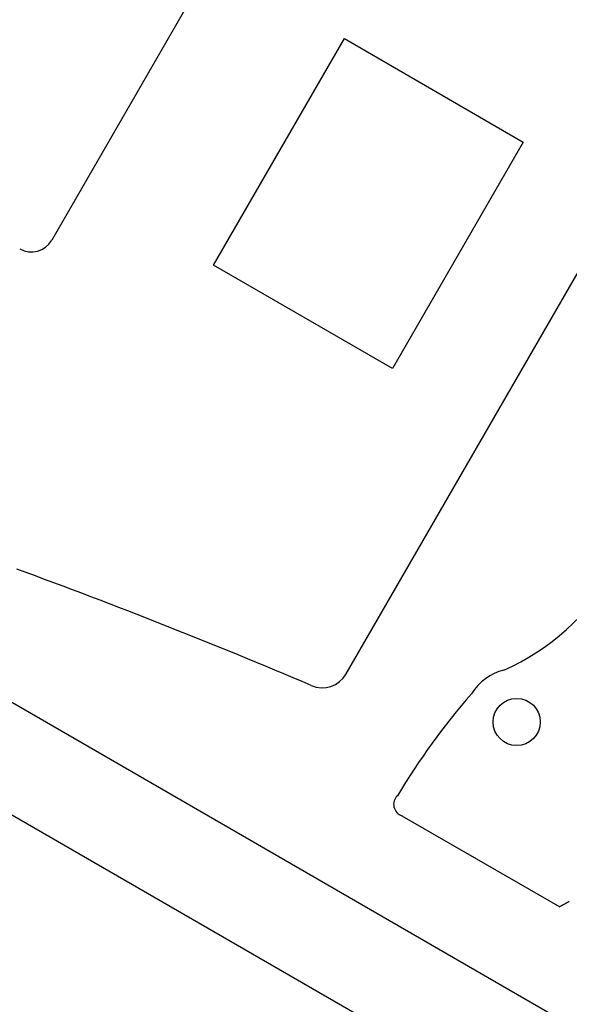
# Model space of a CAD drawing. Extents: x 442 to 745, y 5 to 355.
# Drawn here: x 489 to 506, y 60 to 89 of the extents above; entities that cross this region are included whole.
import ezdxf

# ---------------------------------------------------------------- set-up
doc = ezdxf.new("R2010")
doc.units = 0
doc.layers.add('VISIBLE__ANSI_', color=7, linetype='CONTINUOUS')

msp = doc.modelspace()

# ---------------------------------------------------------------- linework, layer by layer
at = {"layer": 'VISIBLE__ANSI_'}
for p, q in [((593.942, 8.024), (445.272, 93.859)), ((442.389, 92.195), (593.942, 4.696)), ((499.141, 69.339), (511.938, 91.504)), ((495.657, 91.303), (490.404, 82.205)), ((495.208, 81.467), (499.089, 88.189)), ((499.089, 88.189), (504.402, 85.121)), ((504.402, 85.121), (500.521, 78.4)), ((500.521, 78.4), (495.208, 81.467)), ((500.795, 65.131), (505.482, 62.425))]:
    msp.add_line(p, q, dxfattribs=at)
msp.add_circle((504.206, 67.912), 0.7, dxfattribs=at)
for centre, radius, start, end in [((489.8, 82.554), 0.697, 240, 330), ((428.546, -94.275), 177.469, 66.92376, 69.95823), ((500.973, 75.885), 7.039, 293.9272, 330), ((498.428, 69.751), 0.824, 246.9238, 330), ((504.206, 67.912), 1.585, 103.801, 148.0116), ((519.701, 54.211), 22.248, 139.1904, 148.8414), ((500.906, 65.467), 0.353, 133.6096, 251.8048), ((519.497, 53.858), 21.837, 148.917, 148.9195), ((513.964, 47.107), 17.51, 117.9121, 118.977)]:
    msp.add_arc(centre, radius, start, end, dxfattribs=at)

doc.saveas('drawing.dxf')
